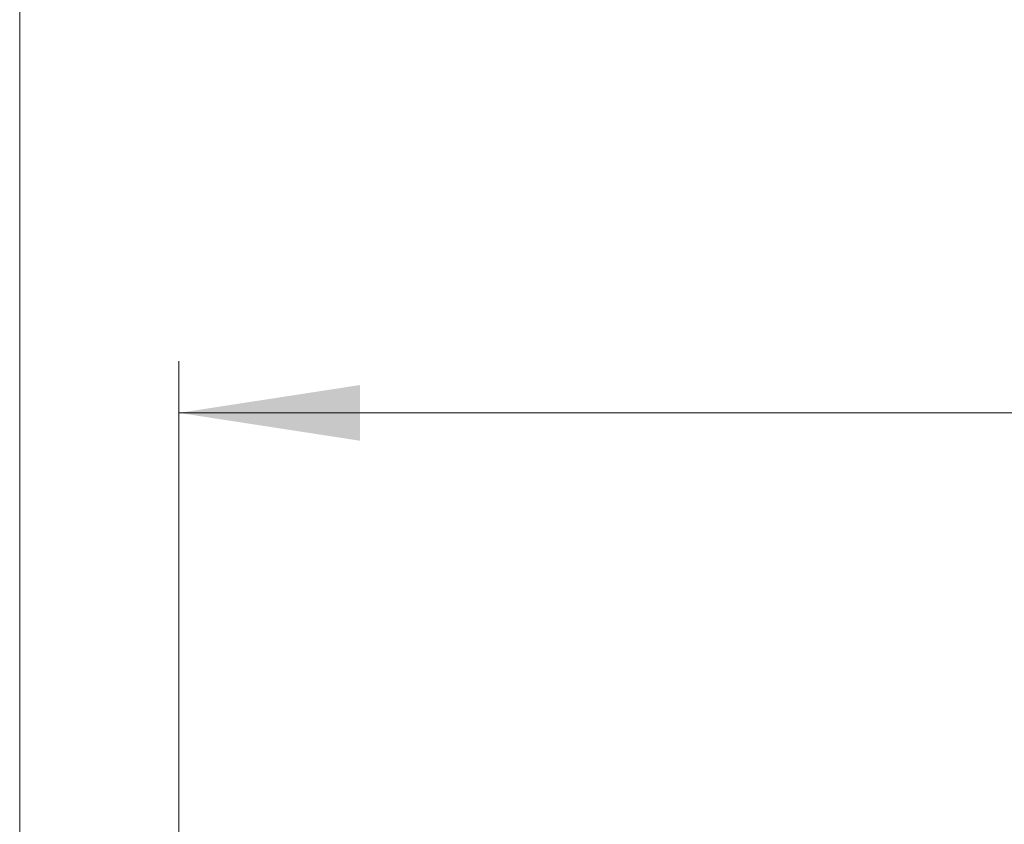
# Model space of a CAD drawing. Units: millimetres. Extents: x 0 to 420, y 0 to 297.
# Drawn here: x 270 to 289, y 245 to 261 of the extents above; entities that cross this region are included whole.
import ezdxf

# ---------------------------------------------------------------- set-up
doc = ezdxf.new("R2010")
doc.units = ezdxf.units.MM
doc.styles.add('SLDTEXTSTYLE0', font='TXT', dxfattribs={"width": 0.605})
doc.dimstyles.new('SLDDIMSTYLE2', dxfattribs={"dimtxt": 3.5, "dimasz": 3.5, "dimexe": 0, "dimexo": 0.0625, "dimgap": 0.875, "dimtad": 1, "dimdec": 0, "dimlfac": 7, "dimrnd": 1e-09, "dimzin": 12, "dimdsep": 46, "dimtxsty": 'SLDTEXTSTYLE0', "dimsah": 1, "dimcen": 0.09, "dimadec": 0, "dimazin": 3, "dimtol": 1, "dimtp": 2, "dimtm": 2, "dimtfac": 1, "dimtdec": 0, "dimtofl": 0, "dimtmove": 0, "dimatfit": 3, "dimfxl": 1, "dimfrac": 2, "dimtolj": 1, "dimarcsym": 0})
doc.dimstyles.new('SLDDIMSTYLE3', dxfattribs={"dimtxt": 3.5, "dimasz": 3.5, "dimexe": 0, "dimexo": 0.0625, "dimgap": 0.875, "dimtad": 1, "dimlfac": 7, "dimrnd": 1e-09, "dimzin": 12, "dimdsep": 46, "dimtxsty": 'SLDTEXTSTYLE0', "dimsah": 1, "dimcen": 0.09, "dimadec": 0, "dimazin": 3, "dimtol": 1, "dimtm": 2, "dimtfac": 1, "dimtdec": 0, "dimtofl": 0, "dimtmove": 0, "dimatfit": 3, "dimfxl": 1, "dimfrac": 2, "dimtolj": 1, "dimarcsym": 0})

# ---------------------------------------------------------------- blocks, each defined once
blk = doc.blocks.new('_D_7')
at = {"color": 7, "linetype": 'Continuous', "lineweight": 18}
for p, q in [((272.709, 242.519), (272.709, 254.06)), ((325.424, 242.519), (325.424, 254.06)), ((272.709, 253.06), (325.424, 253.06))]:
    blk.add_line(p, q, dxfattribs=at)
for points in [[(272.709, 253.06), (276.209, 252.522), (276.209, 253.599)], [(325.424, 253.06), (321.924, 253.599), (321.924, 252.522)]]:
    blk.add_solid(points, dxfattribs=at)
at = {"color": 7, "linetype": 'Continuous', "lineweight": 18, "attachment_point": 1, "style": 'SLDTEXTSTYLE0'}
for s, insert, char_height in [('0', (302.596, 259.679), 2.45), ('370', (294.002, 257.572), 3.5), ('2', (302.596, 256.522), 2.45), ('-', (301.678, 256.522), 2.45)]:
    blk.add_mtext(s, dxfattribs=dict(at, insert=insert, char_height=char_height))
blk = doc.blocks.new('_D_11')
at = {"color": 7, "linetype": 'Continuous', "lineweight": 18}
for p, q in [((269.63, 244.385), (269.63, 263.29)), ((328.503, 244.385), (328.503, 263.29)), ((269.63, 262.29), (328.503, 262.29))]:
    blk.add_line(p, q, dxfattribs=at)
for points in [[(269.63, 262.29), (273.13, 261.751), (273.13, 262.828)], [(328.503, 262.29), (325.003, 262.828), (325.003, 261.751)]]:
    blk.add_solid(points, dxfattribs=at)
at = {"color": 7, "linetype": 'Continuous', "lineweight": 18, "attachment_point": 1, "style": 'SLDTEXTSTYLE0'}
for s, insert, char_height in [('412', (293.537, 266.801), 3.5), ('±2', (301.213, 265.751), 2.45)]:
    blk.add_mtext(s, dxfattribs=dict(at, insert=insert, char_height=char_height))

msp = doc.modelspace()

# ---------------------------------------------------------------- dimensions: what is measured, and where the dimension line sits
at = {"color": 7, "linetype": 'Continuous', "lineweight": 18}
for base, p1, p2, dimstyle, picture, middle in [((328.5035, 262.2897), (269.6296, 244.285), (328.5035, 244.285), 'SLDDIMSTYLE2', '_D_11', (299.0665, 262.2897)), ((325.4237, 253.0601), (272.7094, 242.419), (325.4237, 242.419), 'SLDDIMSTYLE3', '_D_7', (299.0665, 253.0601))]:
    dim = msp.add_linear_dim(base=base, p1=p1, p2=p2, dimstyle=dimstyle, dxfattribs=at)
    dim.commit()
    dim.dimension.update_dxf_attribs({"geometry": picture, "text_midpoint": middle, "dimtype": 160})

doc.saveas('drawing.dxf')
